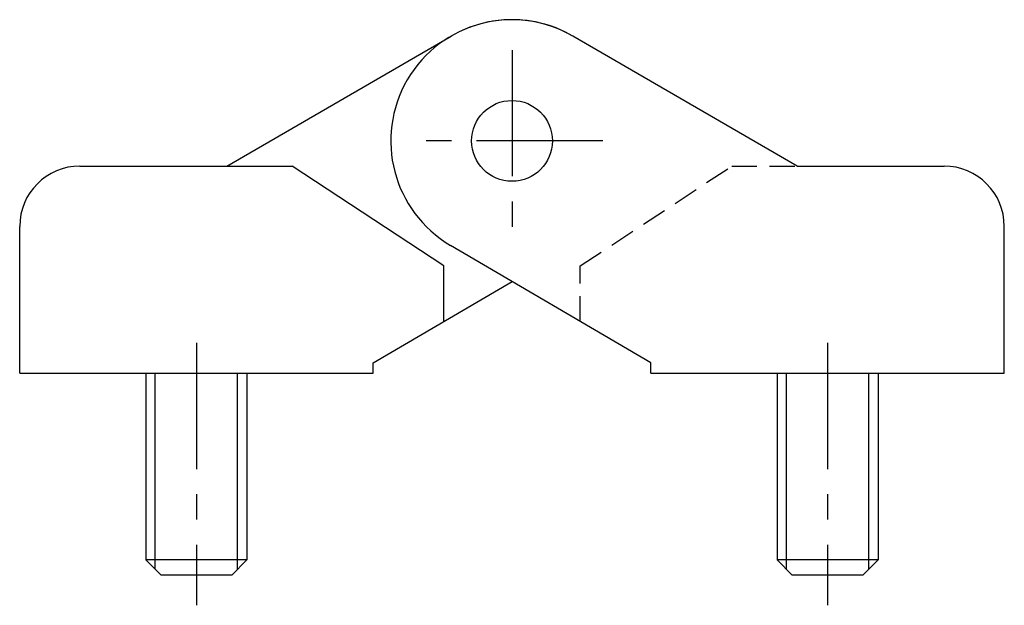
# Model space of a CAD drawing. Extents: x 1 to 409, y 0 to 312.
# Drawn here: x 307 to 404, y 76 to 134 of the extents above; entities that cross this region are included whole.
import ezdxf

# ---------------------------------------------------------------- set-up
doc = ezdxf.new("R2010")
doc.units = 0
doc.header["$LTSCALE"] = 10
doc.header["$MEASUREMENT"] = 0
doc.linetypes.add('CENTER', pattern=[2, 1.25, -0.25, 0.25, -0.25])
doc.linetypes.add('HIDDEN', pattern=[0.375, 0.25, -0.125])
doc.layers.get('0').update_dxf_attribs({"linetype": 'CONTINUOUS'})
for name, color, linetype in [('1', 1, 'CENTER'), ('2', 2, 'HIDDEN'), ('3', 3, 'CONTINUOUS')]:
    doc.layers.add(name, color=color, linetype=linetype)

msp = doc.modelspace()

# ---------------------------------------------------------------- linework, layer by layer
for p, q in [((327.281, 119.229), (349.512, 132.112)), ((383.778, 119.229), (361.548, 132.112)), ((312.749, 119.229), (333.777, 119.229)), ((348.777, 109.342), (333.777, 119.229)), ((383.778, 119.229), (398.31, 119.229)), ((306.78, 98.729), (306.78, 113.26)), ((404.28, 98.729), (404.28, 113.26)), ((369.28, 99.729), (349.45, 111.378)), ((348.777, 103.842), (348.777, 109.342)), ((341.78, 99.729), (355.53, 107.806)), ((341.78, 98.729), (341.78, 99.729)), ((369.28, 98.729), (369.28, 99.729)), ((306.78, 98.729), (341.78, 98.729)), ((319.28, 98.729), (319.28, 80.229)), ((329.28, 98.729), (329.28, 80.229)), ((369.28, 98.729), (404.28, 98.729)), ((381.78, 98.729), (381.78, 80.229)), ((391.78, 98.729), (391.78, 80.229)), ((319.28, 80.229), (320.78, 78.729)), ((329.28, 80.229), (319.28, 80.229)), ((329.28, 80.229), (327.78, 78.729)), ((391.78, 80.229), (381.78, 80.229)), ((381.78, 80.229), (383.28, 78.729)), ((391.78, 80.229), (390.28, 78.729)), ((327.78, 78.729), (320.78, 78.729)), ((390.28, 78.729), (383.28, 78.729))]:
    msp.add_line(p, q)
msp.add_circle((355.53, 121.727), 4)
for centre, radius, start, end in [((355.53, 121.727), 12.003, 59.90844, 239.56736), ((355.53, 121.727), 12.003, 59.90844, 120.09156), ((312.749, 113.26), 5.969, 90, 180), ((398.31, 113.26), 5.969, 0, 90)]:
    msp.add_arc(centre, radius, start, end)
at = {"layer": '1'}
for p, q in [((355.53, 130.727), (355.53, 112.727)), ((364.53, 121.727), (346.53, 121.727)), ((324.28, 101.729), (324.28, 75.729)), ((386.78, 101.729), (386.78, 75.729))]:
    msp.add_line(p, q, dxfattribs=at)
at = {"layer": '2'}
for p, q in [((362.282, 109.342), (377.282, 119.229)), ((377.282, 119.229), (383.778, 119.229)), ((362.282, 103.842), (362.282, 109.342))]:
    msp.add_line(p, q, dxfattribs=at)
at = {"layer": '3'}
for p, q in [((320.2, 79.309), (320.2, 98.729)), ((328.36, 79.309), (328.36, 98.729)), ((382.7, 79.309), (382.7, 98.729)), ((390.86, 79.309), (390.86, 98.729))]:
    msp.add_line(p, q, dxfattribs=at)

doc.saveas('drawing.dxf')
